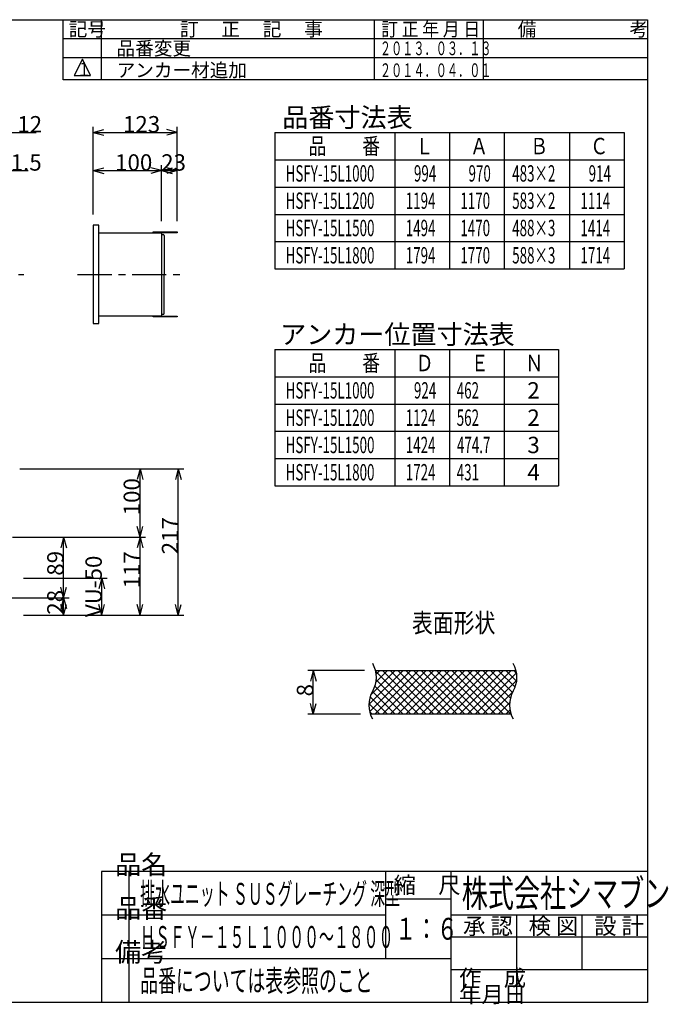
# Model space of a CAD drawing. Extents: x 96 to 2311, y 93 to 1536.
# Drawn here: x 1360 to 2311, y 93 to 1536 of the extents above; entities that cross this region are included whole.
import ezdxf

# ---------------------------------------------------------------- set-up
doc = ezdxf.new("R2010")
doc.units = 0
doc.header["$LTSCALE"] = 8
doc.header["$MEASUREMENT"] = 0
doc.linetypes.add('CENTER1', pattern=[10, 6.25, -1.25, 1.25, -1.25])
for name, color, linetype in [('_0-0_計極細', 7, 'CONTINUOUS'), ('_0-1_計細線', 7, 'CONTINUOUS'), ('_0-5_寸法線', 7, 'CONTINUOUS'), ('_0-7_枠細線', 7, 'CONTINUOUS'), ('_0-8_枠中線', 7, 'CONTINUOUS'), ('_0-E_極細5', 7, 'CONTINUOUS'), ('_0-F_細線5', 7, 'CONTINUOUS'), ('_1-1_寸法5', 7, 'CONTINUOUS')]:
    doc.layers.add(name, color=color, linetype=linetype)
doc.styles.get("Standard").update_dxf_attribs({"font": 'txt', "bigfont": 'bigfont.shx'})
doc.styles.add('TATEGAKI', font='txt', dxfattribs={"bigfont": 'bigfont.shx'})

msp = doc.modelspace()

# ---------------------------------------------------------------- linework, layer by layer
at = {"layer": '_0-0_計極細', "color": 2, "linetype": 'CENTER1'}
for p, q in [((338.2, 1162.8), (1366.4, 1162.8)), ((1445, 1162.8), (1595.6, 1162.8)), ((1240.1, 688.8), (1370.5, 688.8))]:
    msp.add_line(p, q, dxfattribs=at)
at = {"layer": '_0-1_計細線', "color": 3, "linetype": 'Continuous'}
for p, q in [((1468, 1234.8), (1468, 1090.8)), ((1476, 1234.8), (1468, 1234.8)), ((1476, 1090.8), (1476, 1234.8)), ((1476, 1223.8), (1568, 1223.8)), ((1556, 1225), (1591, 1225)), ((1556, 1223.8), (1556, 1225)), ((1591, 1223.8), (1556, 1223.8)), ((1558, 1223.8), (1558, 1225)), ((1568, 1223.8), (1568, 1225)), ((1568, 1223.8), (1568, 1101.8)), ((1568.5, 1221.3), (1570.5, 1221.3)), ((1570, 1223.8), (1570, 1225)), ((1572, 1223.8), (1572, 1225)), ((1572, 1219.8), (1572, 1213.8)), ((1572, 1213.8), (1572, 1162.8)), ((1574, 1223.8), (1574, 1225)), ((1588, 1223.8), (1588, 1225)), ((1591, 1225), (1591, 1223.8)), ((1572, 1111.8), (1572, 1162.8)), ((1572, 1105.8), (1572, 1111.8)), ((1568, 1101.8), (1476, 1101.8)), ((1556, 1101.8), (1591, 1101.8)), ((1556, 1100.6), (1556, 1101.8)), ((1591, 1100.6), (1556, 1100.6)), ((1558, 1100.6), (1558, 1101.8)), ((1568, 1100.6), (1568, 1101.8)), ((1568.5, 1104.3), (1570.5, 1104.3)), ((1570, 1100.6), (1570, 1101.8)), ((1572, 1100.6), (1572, 1101.8)), ((1574, 1100.6), (1574, 1101.8)), ((1588, 1100.6), (1588, 1101.8)), ((1591, 1101.8), (1591, 1100.6)), ((1468, 1090.8), (1476, 1090.8))]:
    msp.add_line(p, q, dxfattribs=at)
for centre, radius, start, end in [((1568.5, 1221.8), 0.5, 180, 270), ((1570.5, 1219.8), 1.5, 0, 90), ((1568.5, 1103.8), 0.5, 90, 180), ((1570.5, 1105.8), 1.5, 270, 360)]:
    msp.add_arc(centre, radius, start, end, dxfattribs=at)
at = {"layer": '_0-5_寸法線', "color": 7, "linetype": 'Continuous'}
for p, q in [((1332.5, 1370.8), (1384.5, 1370.8)), ((1468, 1250.8), (1468, 1378.8)), ((1468, 1370.8), (1483.5, 1375)), ((1468, 1370.8), (1483.5, 1366.7)), ((1468, 1370.8), (1591, 1370.8)), ((1591, 1370.8), (1575.6, 1375)), ((1591, 1370.8), (1575.6, 1366.7)), ((1591, 1241), (1591, 1378.8)), ((1331, 1314.8), (1372.5, 1314.8)), ((1468, 1250.8), (1468, 1322.8)), ((1468, 1314.8), (1483.5, 1319)), ((1468, 1314.8), (1483.5, 1310.7)), ((1468, 1314.8), (1568, 1314.8)), ((1568, 1314.8), (1552.6, 1319)), ((1568, 1314.8), (1552.6, 1310.7)), ((1568, 1241), (1568, 1322.8)), ((1568, 1314.8), (1583.5, 1319)), ((1568, 1314.8), (1583.5, 1310.7)), ((1568, 1314.8), (1591, 1314.8)), ((1591, 1314.8), (1575.6, 1319)), ((1591, 1314.8), (1575.6, 1310.7)), ((1591, 1241), (1591, 1322.8)), ((1360.5, 877.8), (1600.5, 877.8)), ((1360.5, 877.8), (1544.5, 877.8)), ((1536.5, 877.8), (1532.3, 862.4)), ((1536.5, 877.8), (1540.6, 862.4)), ((1536.5, 777.8), (1536.5, 877.8)), ((1592.5, 877.8), (1588.3, 862.4)), ((1592.5, 877.8), (1596.6, 862.4)), ((1592.5, 663.6), (1592.5, 877.8)), ((1536.5, 777.8), (1532.3, 793.3)), ((1536.5, 777.8), (1540.6, 793.3)), ((1349.5, 777.8), (1544.5, 777.8)), ((1349.5, 777.8), (1544.5, 777.8)), ((1349.5, 777.8), (1432.5, 777.8)), ((1424.5, 777.8), (1420.3, 762.4)), ((1424.5, 777.8), (1428.6, 762.4)), ((1424.5, 688.8), (1424.5, 777.8)), ((1536.5, 777.8), (1532.3, 762.4)), ((1536.5, 777.8), (1540.6, 762.4)), ((1536.5, 663.6), (1536.5, 777.8)), ((1365.7, 717.5), (1488.5, 717.5)), ((1480.5, 717.5), (1476.3, 702)), ((1480.5, 717.5), (1484.6, 702)), ((1480.5, 663.6), (1480.5, 717.5)), ((1424.5, 688.8), (1420.3, 704.3)), ((1424.5, 688.8), (1428.6, 704.3)), ((1365.7, 688.8), (1432.5, 688.8)), ((1365.7, 688.8), (1432.5, 688.8)), ((1424.5, 688.8), (1420.3, 673.4)), ((1424.5, 663.6), (1420.3, 679.1)), ((1424.5, 688.8), (1428.6, 673.4)), ((1424.5, 663.6), (1424.5, 688.8)), ((1424.5, 663.6), (1428.6, 679.1)), ((1480.5, 663.6), (1476.3, 679.1)), ((1480.5, 663.6), (1484.6, 679.1)), ((1536.5, 663.6), (1532.3, 679.1)), ((1536.5, 663.6), (1540.6, 679.1)), ((1592.5, 663.6), (1588.3, 679.1)), ((1592.5, 663.6), (1596.6, 679.1)), ((1365.7, 663.6), (1600.5, 663.6)), ((1365.7, 663.6), (1544.5, 663.6)), ((1365.7, 663.6), (1488.5, 663.6)), ((1365.7, 663.6), (1432.5, 663.6))]:
    msp.add_line(p, q, dxfattribs=at)
at = {"layer": '_0-7_枠細線', "color": 5, "linetype": 'Continuous'}
for p, q in [((1424, 1448), (1424, 1536)), ((1480, 1448), (1480, 1536)), ((1880, 1448), (1880, 1536)), ((2040, 1448), (2040, 1536)), ((2280, 1508), (1424, 1508)), ((2280, 1480), (1424, 1480)), ((1452, 1478), (1440, 1454)), ((1464, 1454), (1452, 1478)), ((2280, 1448), (1424, 1448)), ((1440, 1454), (1464, 1454)), ((1733.9, 1370.8), (2245.9, 1370.8)), ((1733.9, 1370.8), (1733.9, 1170.8)), ((1909.9, 1370.8), (1909.9, 1170.8)), ((1989.9, 1370.8), (1989.9, 1170.8)), ((2069.9, 1370.8), (2069.9, 1170.8)), ((2165.9, 1370.8), (2165.9, 1170.8)), ((2245.9, 1370.8), (2245.9, 1170.8)), ((1733.9, 1330.8), (2245.9, 1330.8)), ((1733.9, 1290.8), (2245.9, 1290.8)), ((1733.9, 1250.8), (2245.9, 1250.8)), ((1733.9, 1210.8), (2245.9, 1210.8)), ((1733.9, 1170.8), (2245.9, 1170.8)), ((1733.9, 1052.9), (1733.9, 852.9)), ((1733.9, 1052.9), (2149.9, 1052.9)), ((1909.9, 1052.9), (1909.9, 852.9)), ((1989.9, 1052.9), (1989.9, 852.9)), ((2069.9, 1052.9), (2069.9, 852.9)), ((2149.9, 1052.9), (2149.9, 852.9)), ((1733.9, 1012.9), (2149.9, 1012.9)), ((1733.9, 972.9), (2149.9, 972.9)), ((1733.9, 932.9), (2149.9, 932.9)), ((1733.9, 892.9), (2149.9, 892.9)), ((1733.9, 852.9), (2149.9, 852.9)), ((1520, 288), (1520, 96)), ((1896, 288), (1896, 160)), ((1992, 288), (1992, 96)), ((1896, 248), (1992, 248)), ((1896, 224), (1480, 224)), ((2280, 224), (1992, 224)), ((2088, 224), (2088, 96)), ((2184, 224), (2184, 144)), ((1992, 192), (2280, 192)), ((1992, 160), (1480, 160)), ((2280, 144), (1992, 144))]:
    msp.add_line(p, q, dxfattribs=at)
at = {"layer": '_0-8_枠中線', "color": 5, "linetype": 'Continuous'}
for p, q in [((96, 1536), (2280, 1536)), ((2280, 1536), (2280, 96)), ((2280, 288), (1480, 288)), ((1480, 288), (1480, 96)), ((2280, 96), (96, 96))]:
    msp.add_line(p, q, dxfattribs=at)
at = {"layer": '_0-E_極細5', "color": 6, "linetype": 'Continuous'}
for p, q in [((1872, 532.6), (1921.9, 582.5)), ((1873.1, 522.3), (1933.2, 582.5)), ((1874.8, 546.7), (1910.6, 582.5)), ((1880.5, 518.5), (1944.5, 582.5)), ((1881.9, 581.1), (1944.5, 518.5)), ((1882.2, 565.5), (1899.2, 582.5)), ((1882.5, 577.1), (1887.9, 582.5)), ((1891.8, 582.5), (1955.8, 518.5)), ((1891.8, 518.5), (1955.8, 582.5)), ((1903.1, 582.5), (1967.1, 518.5)), ((1903.1, 518.5), (1967.1, 582.5)), ((1914.4, 582.5), (1978.4, 518.5)), ((1914.4, 518.5), (1978.4, 582.5)), ((1925.8, 582.5), (1989.8, 518.5)), ((1925.8, 518.5), (1989.8, 582.5)), ((1937.1, 582.5), (2001.1, 518.5)), ((1937.1, 518.5), (2001.1, 582.5)), ((1948.4, 582.5), (2012.4, 518.5)), ((1948.4, 518.5), (2012.4, 582.5)), ((1959.7, 582.5), (2023.7, 518.5)), ((1959.7, 518.5), (2023.7, 582.5)), ((1971, 582.5), (2035, 518.5)), ((1971, 518.5), (2035, 582.5)), ((1982.3, 582.5), (2046.3, 518.5)), ((1982.3, 518.5), (2046.3, 582.5)), ((1993.6, 582.5), (2057.6, 518.5)), ((1993.6, 518.5), (2057.6, 582.5)), ((2004.9, 582.5), (2068.9, 518.5)), ((2004.9, 518.5), (2068.9, 582.5)), ((2016.3, 582.5), (2080.1, 518.6)), ((2016.3, 518.5), (2080.3, 582.5)), ((2027.6, 582.5), (2077.9, 532.1)), ((2027.6, 518.5), (2088.2, 579.1)), ((2038.9, 582.5), (2079.3, 542.1)), ((2050.2, 582.5), (2082.4, 550.3)), ((2061.5, 582.5), (2086.1, 557.8)), ((2072.8, 582.5), (2088.4, 566.9)), ((2084.1, 582.5), (2088.4, 578.2)), ((1882.7, 568.9), (1933.2, 518.5)), ((2038.9, 518.5), (2088.6, 568.1)), ((1877.2, 551.8), (1910.6, 518.5)), ((1880.8, 559.5), (1921.9, 518.5)), ((2050.2, 518.5), (2082.8, 551.1)), ((1872, 534.3), (1887.9, 518.5)), ((1873.8, 543.9), (1899.2, 518.5)), ((2061.5, 518.5), (2078.1, 535)), ((1873.2, 521.9), (1876.6, 518.5)), ((2072.8, 518.5), (2078.6, 524.2))]:
    msp.add_line(p, q, dxfattribs=at)
for centre, start, end in [((1842.3, 572.3), 330, 30), ((2048.2, 572.3), 330, 30), ((1912.5, 531.7), 150, 210), ((2118.5, 531.7), 150, 210)]:
    msp.add_arc(centre, 40.6, start, end, dxfattribs=at)
at = {"layer": '_0-F_細線5', "color": 3, "linetype": 'Continuous'}
for p, q in [((1881.5, 582.5), (2087.5, 582.5)), ((2080.2, 518.5), (1874.2, 518.5))]:
    msp.add_line(p, q, dxfattribs=at)
at = {"layer": '_1-1_寸法5', "color": 7, "linetype": 'Continuous'}
for p, q in [((1865.5, 582.5), (1782.3, 582.5)), ((1790.3, 582.5), (1786.2, 567)), ((1790.3, 582.5), (1794.5, 567)), ((1790.3, 518.5), (1790.3, 582.5)), ((1790.3, 518.5), (1786.2, 533.9)), ((1790.3, 518.5), (1794.5, 533.9)), ((1859.5, 518.5), (1782.3, 518.5))]:
    msp.add_line(p, q, dxfattribs=at)

# ---------------------------------------------------------------- texts
at = {"layer": '_0-5_寸法線', "color": 7}
for s, p in [('12', (1356.7, 1370.8)), ('123', (1511.5, 1370.8)), ('1.5', (1347, 1314.8)), ('100', (1500, 1314.8)), ('23', (1567.5, 1314.8))]:
    msp.add_text(s, height=24, dxfattribs=at).set_placement(p)
for s, p in [('100', (1536.5, 809.8)), ('217', (1592.5, 752.7)), ('89', (1424.5, 721.3)), ('117', (1536.5, 702.7)), ('VU-50', (1480.5, 660.6)), ('28', (1424.5, 664.2))]:
    msp.add_text(s, height=24, rotation=90, dxfattribs=at).set_placement(p)
at = {"layer": '_0-7_枠細線', "color": 5}
for s, height, p in [('記号', 20, (1432, 1512)), ('訂\u3000 正\u3000 記\u3000 事', 20, (1595, 1512)), ('備\u3000\u3000\u3000\u3000\u3000考', 20, (2090, 1512)), ('品番変更', 20, (1502.2, 1484)), ('アンカー材追加', 20, (1502.2, 1452)), ('品番寸法表', 28, (1745, 1378.8)), ('アンカー位置寸法表', 28, (1741.8, 1060.9)), ('2', 24, (2104.1, 980.9)), ('2', 24, (2104.1, 940.9)), ('3', 24, (2104.1, 900.9)), ('4', 24, (2104.1, 860.9)), ('縮\u3000尺', 24, (1908, 256)), ('承 認', 24, (2010, 196)), ('検 図', 24, (2106, 196)), ('設 計', 24, (2202, 196)), ('作\u3000成', 24, (2004, 120)), ('年月日', 24, (2004, 96))]:
    msp.add_text(s, height=height, dxfattribs=at).set_placement(p)
for s, height, width, p in [('訂 正 年 月 日', 20, 0.9, (1890, 1512)), ('２０１３．０３．１３', 20, 0.6, (1888, 1484)), ('１', 20, 0.8, (1443.8, 1453.5)), ('２０１４．０４．０１', 20, 0.6, (1888, 1452)), ('品\u3000\u3000番', 24, 0.8, (1783.5, 1338.8)), ('Ｌ', 24, 0.8, (1940.3, 1338.8)), ('Ａ', 24, 0.8, (2020.3, 1338.8)), ('Ｂ', 24, 0.8, (2108.3, 1338.8)), ('Ｃ', 24, 0.8, (2196.3, 1338.8)), ('HSFY-15L1000', 24, 0.6, (1749.9, 1298.8)), ('994', 24, 0.6, (1937.9, 1298.8)), ('970', 24, 0.6, (2017.9, 1298.8)), ('483×2', 24, 0.6, (2081.9, 1298.8)), ('914', 24, 0.6, (2193.9, 1298.8)), ('HSFY-15L1200', 24, 0.6, (1749.9, 1258.8)), ('1194', 24, 0.6, (1925.9, 1258.8)), ('1170', 24, 0.6, (2005.9, 1258.8)), ('583×2', 24, 0.6, (2081.9, 1258.8)), ('1114', 24, 0.6, (2181.9, 1258.8)), ('HSFY-15L1500', 24, 0.6, (1749.9, 1218.8)), ('1494', 24, 0.6, (1925.9, 1218.8)), ('1470', 24, 0.6, (2005.9, 1218.8)), ('488×3', 24, 0.6, (2081.9, 1218.8)), ('1414', 24, 0.6, (2181.9, 1218.8)), ('HSFY-15L1800', 24, 0.6, (1749.9, 1178.8)), ('1794', 24, 0.6, (1925.9, 1178.8)), ('1770', 24, 0.6, (2005.9, 1178.8)), ('588×3', 24, 0.6, (2081.9, 1178.8)), ('1714', 24, 0.6, (2181.9, 1178.8)), ('品\u3000\u3000番', 24, 0.8, (1783.5, 1020.9)), ('Ｄ', 24, 0.8, (1940.3, 1020.9)), ('Ｅ', 24, 0.8, (2021.3, 1020.9)), ('Ｎ', 24, 0.8, (2101.1, 1020.9)), ('HSFY-15L1000', 24, 0.6, (1749.9, 980.9)), ('924', 24, 0.6, (1937.9, 980.9)), ('462', 24, 0.6, (2000.6, 980.9)), ('HSFY-15L1200', 24, 0.6, (1749.9, 940.9)), ('1124', 24, 0.6, (1925.9, 940.9)), ('562', 24, 0.6, (2000.6, 940.9)), ('HSFY-15L1500', 24, 0.6, (1749.9, 900.9)), ('1424', 24, 0.6, (1925.9, 900.9)), ('474.7', 24, 0.6, (2000.9, 900.9)), ('HSFY-15L1800', 24, 0.6, (1749.9, 860.9)), ('1724', 24, 0.6, (1925.9, 860.9)), ('431', 24, 0.6, (2000.6, 860.9)), ('表面形状', 28, 0.8, (1935, 638.2)), ('排水ユニット ＳＵＳグレーチング 深型', 32, 0.5, (1536.8, 239.2)), ('株式会社シマブン', 40, 0.7, (2008, 236)), ('１：６', 32, 0.7, (1910.4, 188)), ('ＨＳＦＹ－１５Ｌ１０００～１８００', 32, 0.5, (1536.8, 176)), ('品番については表参照のこと', 32, 0.6, (1536.8, 112))]:
    msp.add_text(s, height=height, dxfattribs=dict(at, width=width)).set_placement(p)
at = {"layer": '_0-7_枠細線', "color": 5, "style": 'TATEGAKI'}
for s, p in [('品名', (1500, 284)), ('品番', (1500, 220)), ('備考', (1500, 156))]:
    msp.add_text(s, height=28, dxfattribs=at).set_placement(p)
at = {"layer": '_1-1_寸法5', "color": 7}
msp.add_text('8', height=24, rotation=90, dxfattribs=at).set_placement((1790.3, 544.5))

doc.saveas('drawing.dxf')
